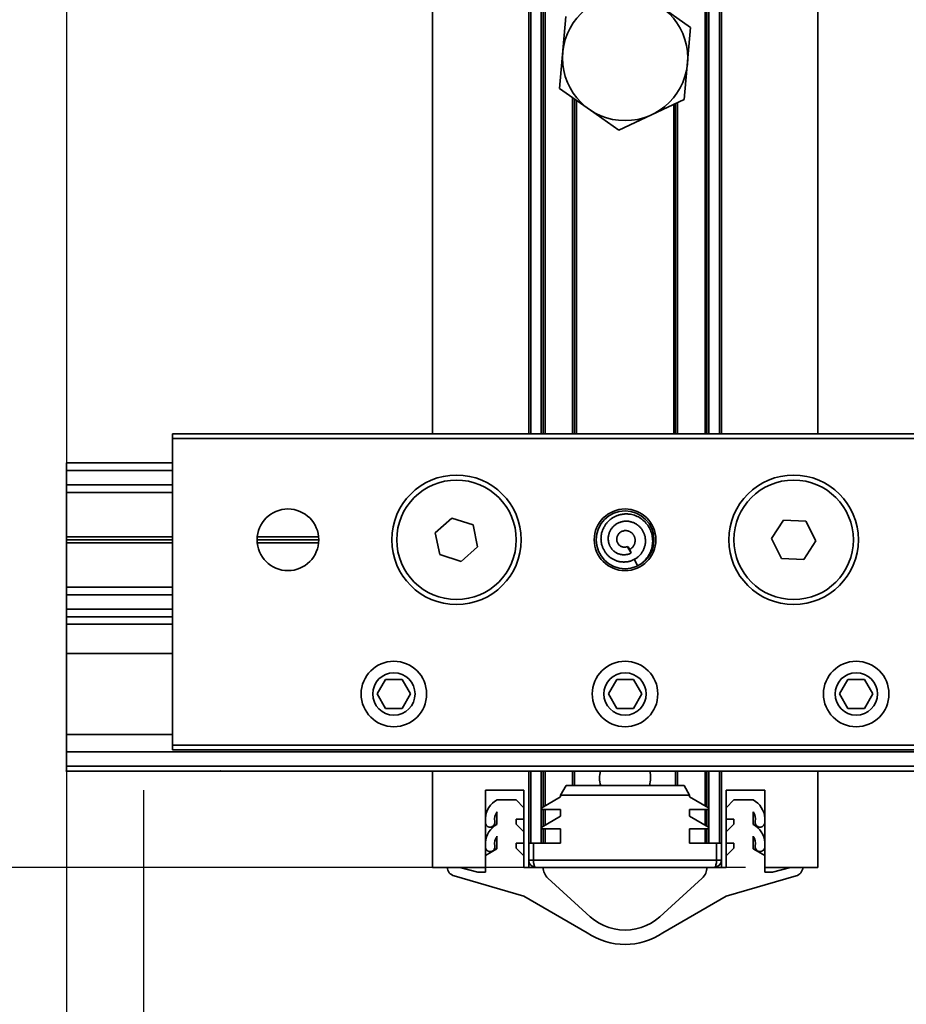
# Model space of a CAD drawing. Extents: x 746 to 2511, y -561 to 419.
# Drawn here: x 895 to 987, y -324 to -221 of the extents above; entities that cross this region are included whole.
import ezdxf

# ---------------------------------------------------------------- set-up
doc = ezdxf.new("R2010")
doc.units = 0
doc.layers.get('0').update_dxf_attribs({"linetype": 'CONTINUOUS'})
doc.layers.get('Defpoints').update_dxf_attribs({"linetype": 'CONTINUOUS'})
doc.layers.add('Hawa1', color=2, linetype='CONTINUOUS')
doc.layers.add('Hawa5', color=1, linetype='CONTINUOUS')
doc.layers.add('Hawa6', color=3, linetype='CONTINUOUS', lineweight=35)
doc.styles.add('Beschlag', font='ARIAL.TTF', dxfattribs={"width": 0.9})
doc.dimstyles.new('HAWA-Strich', dxfattribs={"dimtxt": 12, "dimasz": 2, "dimexe": 1, "dimexo": 2, "dimgap": 1, "dimtad": 1, "dimdec": 1, "dimdsep": 46, "dimtxsty": 'Beschlag', "dimblk1": 'OBLIQUE', "dimblk2": 'OBLIQUE', "dimsah": 1, "dimcen": 0, "dimdle": 1, "dimclrd": 256, "dimclre": 256, "dimclrt": 256, "dimadec": 1, "dimazin": 2, "dimtfac": 0.711429, "dimtdec": 1, "dimtix": 1, "dimtmove": 2, "dimatfit": 3, "dimldrblk": 'OBLIQUE', "dimfxl": 1, "dimtolj": 1, "dimarcsym": 0})

# ---------------------------------------------------------------- blocks, each defined once
blk = doc.blocks.new('_Oblique')
at = {"color": 0, "lineweight": -2}
blk.add_line((-0.5, -0.5), (0.5, 0.5), dxfattribs=at)
blk = doc.blocks.new('*D8')
at = {"layer": 'Defpoints', "color": 0, "ltscale": 0.2}
for p in [(899.85, -91.36), (899.85, -101.36), (1416.85, -251.86)]:
    blk.add_point(p, dxfattribs=at)
at = {"layer": 'Hawa1', "lineweight": -2, "ltscale": 0.2}
for p, q in [((899.85, -99.36), (899.85, -90.36)), ((1416.85, -249.86), (1416.85, -90.37)), ((1417.85, -91.37), (898.85, -91.36))]:
    blk.add_line(p, q, dxfattribs=at)
at = {"layer": 'Hawa1', "lineweight": -2, "ltscale": 0.2, "xscale": 2, "yscale": 2, "zscale": 2}
for p, rotation in [((899.85, -91.36), 179.9990460000003), ((1416.85, -91.37), 359.9990460000003)]:
    blk.add_blockref('_Oblique', p, dxfattribs=dict(at, rotation=rotation))
at = {"layer": 'Hawa1', "ltscale": 0.2, "insert": (1154.35, -83.79), "char_height": 12, "attachment_point": 5, "rotation": 359.999, "style": 'Beschlag'}
blk.add_mtext('\\A1;Q', dxfattribs=at)
blk = doc.blocks.new('*D15')
at = {"layer": 'Defpoints', "color": 0, "ltscale": 0.2}
for p in [(2281.38, -295.56), (899.85, -373.36), (2281.37, -479.38)]:
    blk.add_point(p, dxfattribs=at)
at = {"layer": 'Hawa1', "lineweight": -2, "ltscale": 0.2}
for p, q in [((2281.38, -297.56), (2281.37, -480.38)), ((899.85, -375.36), (899.84, -480.34)), ((898.84, -479.34), (2282.37, -479.38))]:
    blk.add_line(p, q, dxfattribs=at)
at = {"layer": 'Hawa1', "lineweight": -2, "ltscale": 0.2, "xscale": 2, "yscale": 2, "zscale": 2}
for p, rotation in [((899.84, -479.34), 179.9980920000005), ((2281.37, -479.38), 359.9980920000005)]:
    blk.add_blockref('_Oblique', p, dxfattribs=dict(at, rotation=rotation))
at = {"layer": 'Hawa1', "ltscale": 0.2, "insert": (1630.63, -472.16), "char_height": 12, "attachment_point": 5, "rotation": 359.9981, "style": 'Beschlag'}
blk.add_mtext('\\A1;LS1', dxfattribs=at)
blk = doc.blocks.new('*D17')
at = {"layer": 'Defpoints', "color": 0, "ltscale": 0.2}
for p in [(907.85, -299.36), (2423.38, -299.36), (907.85, -399.36)]:
    blk.add_point(p, dxfattribs=at)
at = {"layer": 'Hawa1', "lineweight": -2, "ltscale": 0.2}
for p, q in [((907.85, -301.36), (907.85, -400.36)), ((2423.38, -301.36), (2423.38, -400.36)), ((2424.38, -399.36), (906.85, -399.36))]:
    blk.add_line(p, q, dxfattribs=at)
at = {"layer": 'Hawa1', "lineweight": -2, "ltscale": 0.2, "xscale": 2, "yscale": 2, "zscale": 2, "rotation": 180}
blk.add_blockref('_Oblique', (907.85, -399.36), dxfattribs=at)
at = {"layer": 'Hawa1', "lineweight": -2, "ltscale": 0.2, "xscale": 2, "yscale": 2, "zscale": 2}
blk.add_blockref('_Oblique', (2423.38, -399.36), dxfattribs=at)
at = {"layer": 'Hawa1', "ltscale": 0.2, "insert": (1661.61, -392.36), "char_height": 12, "attachment_point": 5, "style": 'Beschlag'}
blk.add_mtext('\\A1;WM', dxfattribs=at)
blk = doc.blocks.new('*D18')
at = {"layer": 'Defpoints', "color": 0, "ltscale": 0.2}
for p in [(899.85, -299.36), (907.85, -299.36), (899.85, -399.37)]:
    blk.add_point(p, dxfattribs=at)
at = {"layer": 'Hawa1', "lineweight": -2, "ltscale": 0.2}
for p, q in [((899.85, -301.36), (899.85, -400.37)), ((907.85, -301.36), (907.85, -400.37)), ((899.85, -399.37), (796.78, -399.36)), ((908.85, -399.37), (899.85, -399.37))]:
    blk.add_line(p, q, dxfattribs=at)
at = {"layer": 'Hawa1', "lineweight": -2, "ltscale": 0.2, "xscale": 2, "yscale": 2, "zscale": 2}
for p, rotation in [((899.85, -399.37), 179.9990460000003), ((907.85, -399.37), 359.9990460000003)]:
    blk.add_blockref('_Oblique', p, dxfattribs=dict(at, rotation=rotation))
at = {"layer": 'Hawa1', "ltscale": 0.2, "insert": (834.51, -386.63), "char_height": 12, "attachment_point": 5, "rotation": 359.999, "style": 'Beschlag'}
blk.add_mtext('\\A1;Z1 {\\fArial|b0|i0|c0|p32;≥\\fMS Shell Dlg|b0|i0|c0|p32;\\H0.7727x; }8 [{\\H0.711429x;\\S5/16;}"]', dxfattribs=at)
blk = doc.blocks.new('*D22')
at = {"layer": 'Defpoints', "color": 0, "ltscale": 0.2}
for p in [(760.39, 264.64), (937.85, 264.64), (948.6, -309.36)]:
    blk.add_point(p, dxfattribs=at)
at = {"layer": 'Hawa1', "lineweight": -2, "ltscale": 0.2}
for p, q in [((760.38, -310.36), (760.39, 265.64)), ((935.85, 264.64), (759.39, 264.64)), ((946.6, -309.36), (759.38, -309.36))]:
    blk.add_line(p, q, dxfattribs=at)
at = {"layer": 'Hawa1', "lineweight": -2, "ltscale": 0.2, "xscale": 2, "yscale": 2, "zscale": 2}
for p, rotation in [((760.39, 264.64), 89.9995230000041), ((760.38, -309.36), 269.9995230000041)]:
    blk.add_blockref('_Oblique', p, dxfattribs=dict(at, rotation=rotation))
at = {"layer": 'Hawa1', "ltscale": 0.2, "insert": (753.38, -22.36), "char_height": 12, "attachment_point": 5, "rotation": 89.9995, "style": 'Beschlag'}
blk.add_mtext('\\A1;DT', dxfattribs=at)
blk = doc.blocks.new('*D25')
at = {"layer": 'Defpoints', "color": 0, "ltscale": 0.2}
for p in [(830.06, 240.64), (964.85, 240.64), (972.35, -309.36)]:
    blk.add_point(p, dxfattribs=at)
at = {"layer": 'Hawa1', "lineweight": -2, "ltscale": 0.2}
for p, q in [((830.06, -310.36), (830.06, 241.64)), ((962.85, 240.64), (829.06, 240.64)), ((970.35, -309.36), (829.06, -309.36))]:
    blk.add_line(p, q, dxfattribs=at)
at = {"layer": 'Hawa1', "lineweight": -2, "ltscale": 0.2, "xscale": 2, "yscale": 2, "zscale": 2}
for p, rotation in [((830.06, 240.64), 89.9995230000041), ((830.06, -309.36), 269.9995230000041)]:
    blk.add_blockref('_Oblique', p, dxfattribs=dict(at, rotation=rotation))
at = {"layer": 'Hawa1', "ltscale": 0.2, "insert": (822.85, -34.36), "char_height": 12, "attachment_point": 5, "rotation": 89.9995, "style": 'Beschlag'}
blk.add_mtext('\\A1;STB', dxfattribs=at)

msp = doc.modelspace()

# ---------------------------------------------------------------- linework, layer by layer
at = {"layer": 'Hawa5'}
msp.add_line((899.85, 226.64), (899.85, -373.36), dxfattribs=at)
at = {"layer": 'Hawa6'}
for p, q in [((937.85, 181.26), (937.85, -264.36)), ((977.85, -264.36), (977.85, 174.68)), ((947.85, -264.36), (947.85, -56.86)), ((947.85, -264.36), (947.85, -56.86)), ((948.05, -264.36), (948.05, -56.86)), ((949.15, -264.36), (949.15, -56.86)), ((949.35, -264.36), (949.35, -56.86)), ((949.55, -264.36), (949.55, -56.86)), ((966.15, -264.36), (966.15, -56.86)), ((966.35, -264.36), (966.35, -56.86)), ((966.55, -264.36), (966.55, -56.86)), ((967.65, -264.36), (967.65, -56.86)), ((967.85, -56.86), (967.85, -264.36)), ((952.4, -264.36), (952.4, -229.48)), ((952.6, -264.36), (952.6, -229.62)), ((952.8, -229.76), (952.8, -264.36)), ((962.9, -230.18), (962.9, -264.36)), ((963.1, -264.36), (963.1, -230.08)), ((963.3, -264.36), (963.3, -229.99)), ((910.85, -264.36), (1004.85, -264.36)), ((910.85, -264.86), (1004.85, -264.86)), ((910.85, -296.66), (910.85, -264.86)), ((910.85, -296.66), (1004.85, -296.66)), ((910.85, -297.16), (1004.85, -297.16)), ((1713.48, -297.36), (899.85, -297.36)), ((1713.48, -298.86), (899.85, -298.86)), ((1713.48, -299.36), (899.85, -299.36))]:
    msp.add_line(p, q, dxfattribs=at)
at = {"layer": 'Hawa6', "ltscale": 0.097656}
for p, q in [((961.45, -219.95), (964.65, -222.19)), ((951.05, -228.53), (954.25, -230.77))]:
    msp.add_line(p, q, dxfattribs=at)
at = {"layer": 'Hawa6', "ltscale": 0.187639}
for p, q in [((951.05, -228.53), (951.7, -221.06)), ((964, -229.67), (964.65, -222.19))]:
    msp.add_line(p, q, dxfattribs=at)
at = {"layer": 'Hawa6', "ltscale": 0.187638}
msp.add_line((957.19, -232.84), (964, -229.67), dxfattribs=at)
at = {"layer": 'Hawa6', "ltscale": 0.089985}
msp.add_line((954.25, -230.77), (957.19, -232.84), dxfattribs=at)
at = {"layer": 'Hawa6', "ltscale": 0.0125}
for p, q in [((910.85, -264.36), (910.85, -264.86)), ((910.85, -296.66), (910.85, -297.16)), ((947.35, -309.36), (947.85, -309.36)), ((948.35, -308.61), (947.85, -308.61)), ((967.85, -308.61), (967.35, -308.61)), ((967.85, -309.36), (968.35, -309.36))]:
    msp.add_line(p, q, dxfattribs=at)
at = {"layer": 'Hawa6', "ltscale": 0.07504}
for p, q in [((910.85, -267.36), (899.85, -267.36)), ((910.85, -268.16), (899.85, -268.16)), ((910.85, -269.66), (899.85, -269.66)), ((910.85, -270.46), (899.85, -270.46)), ((910.85, -275.06), (899.85, -275.06)), ((910.85, -275.36), (899.85, -275.36)), ((910.85, -275.66), (899.85, -275.66)), ((910.85, -280.26), (899.85, -280.26)), ((910.85, -281.06), (899.85, -281.06)), ((910.85, -282.56), (899.85, -282.56))]:
    msp.add_line(p, q, dxfattribs=at)
at = {"layer": 'Hawa6', "color": 3, "ltscale": 0.2}
msp.add_line((899.85, -267.36), (899.85, -299.36), dxfattribs=at)
at = {"layer": 'Hawa6', "ltscale": 0.057735}
for p, q in [((939.88, -273.1), (938.15, -274.64)), ((942.07, -273.82), (939.88, -273.1)), ((938.63, -276.9), (940.82, -277.62)), ((940.82, -277.62), (942.54, -276.08))]:
    msp.add_line(p, q, dxfattribs=at)
at = {"layer": 'Hawa6', "ltscale": 0.057736}
for p, q in [((942.54, -276.08), (942.07, -273.82)), ((974.3, -273.31), (973.04, -275.24)), ((977.65, -275.48), (976.6, -273.42)), ((938.15, -274.64), (938.63, -276.9)), ((973.04, -275.24), (974.09, -277.3)), ((974.09, -277.3), (976.4, -277.42))]:
    msp.add_line(p, q, dxfattribs=at)
at = {"layer": 'Hawa6', "ltscale": 0.057733}
msp.add_line((976.6, -273.42), (974.3, -273.31), dxfattribs=at)
at = {"layer": 'Hawa6', "ltscale": 0.160001}
msp.add_line((926.05, -275.36), (919.65, -275.36), dxfattribs=at)
at = {"layer": 'Hawa6', "ltscale": 0.159286}
msp.add_line((926.03, -275.06), (919.66, -275.06), dxfattribs=at)
at = {"layer": 'Hawa6', "ltscale": 0.159305}
msp.add_line((926.03, -275.66), (919.66, -275.66), dxfattribs=at)
at = {"layer": 'Hawa6', "ltscale": 0.057734}
msp.add_line((976.4, -277.42), (977.65, -275.48), dxfattribs=at)
at = {"layer": 'Hawa6', "ltscale": 0.019205}
msp.add_line((958.5, -276.71), (958.08, -276.07), dxfattribs=at)
at = {"layer": 'Hawa6', "ltscale": 0.003247}
msp.add_line((958.08, -276.07), (958.19, -276.12), dxfattribs=at)
at = {"layer": 'Hawa6', "ltscale": 0.016545}
msp.add_line((958.5, -276.71), (958.19, -276.12), dxfattribs=at)
at = {"layer": 'Hawa6', "ltscale": 0.018751}
msp.add_line((959.14, -278.07), (958.82, -277.39), dxfattribs=at)
at = {"layer": 'Hawa6', "ltscale": 0.075}
for p, q in [((910.85, -283.36), (899.85, -283.36)), ((910.85, -284.11), (899.85, -284.11)), ((910.85, -287.16), (899.85, -287.16)), ((910.85, -295.56), (899.85, -295.56))]:
    msp.add_line(p, q, dxfattribs=at)
at = {"layer": 'Hawa6', "ltscale": 0.043301}
for p, q in [((932.98, -289.86), (932.12, -291.36)), ((934.71, -289.86), (932.98, -289.86)), ((956.98, -289.86), (956.12, -291.36)), ((958.71, -289.86), (956.98, -289.86)), ((980.98, -289.86), (980.12, -291.36)), ((982.71, -289.86), (980.98, -289.86)), ((932.12, -291.36), (932.98, -292.86)), ((956.12, -291.36), (956.98, -292.86)), ((980.12, -291.36), (980.98, -292.86)), ((932.98, -292.86), (934.71, -292.86)), ((956.98, -292.86), (958.71, -292.86)), ((980.98, -292.86), (982.71, -292.86))]:
    msp.add_line(p, q, dxfattribs=at)
at = {"layer": 'Hawa6', "ltscale": 0.043302}
for p, q in [((935.58, -291.36), (934.71, -289.86)), ((959.58, -291.36), (958.71, -289.86)), ((983.58, -291.36), (982.71, -289.86)), ((934.71, -292.86), (935.58, -291.36)), ((958.71, -292.86), (959.58, -291.36)), ((982.71, -292.86), (983.58, -291.36))]:
    msp.add_line(p, q, dxfattribs=at)
at = {"layer": 'Hawa6', "ltscale": 0.25}
for p, q in [((937.85, -299.36), (937.85, -309.36)), ((947.85, -309.36), (947.85, -299.36)), ((967.85, -299.36), (967.85, -309.36)), ((977.85, -309.36), (977.85, -299.36))]:
    msp.add_line(p, q, dxfattribs=at)
at = {"layer": 'Hawa6', "ltscale": 0.1875}
for p, q in [((947.85, -306.86), (947.85, -299.36)), ((948.05, -306.86), (948.05, -299.36)), ((949.15, -306.86), (949.15, -299.36)), ((966.55, -306.86), (966.55, -299.36)), ((967.65, -306.86), (967.65, -299.36))]:
    msp.add_line(p, q, dxfattribs=at)
at = {"layer": 'Hawa6', "ltscale": 0.093169}
for p, q in [((949.35, -303.09), (949.35, -299.36)), ((966.35, -303.09), (966.35, -299.36))]:
    msp.add_line(p, q, dxfattribs=at)
at = {"layer": 'Hawa6', "ltscale": 0.090283}
for p, q in [((949.55, -302.97), (949.55, -299.36)), ((966.15, -302.97), (966.15, -299.36))]:
    msp.add_line(p, q, dxfattribs=at)
at = {"layer": 'Hawa6', "ltscale": 0.0375}
for p, q in [((952.4, -300.86), (952.4, -299.36)), ((952.6, -300.86), (952.6, -299.36)), ((963.1, -300.86), (963.1, -299.36)), ((963.3, -300.86), (963.3, -299.36)), ((949.35, -306.86), (949.35, -305.36)), ((949.55, -306.86), (949.55, -305.36)), ((951.15, -306.86), (951.15, -305.36)), ((964.55, -306.86), (964.55, -305.36)), ((966.15, -306.86), (966.15, -305.36)), ((966.35, -306.86), (966.35, -305.36))]:
    msp.add_line(p, q, dxfattribs=at)
at = {"layer": 'Hawa6', "ltscale": 0.1}
for p, q in [((943.35, -301.36), (947.35, -301.36)), ((972.35, -301.36), (968.35, -301.36))]:
    msp.add_line(p, q, dxfattribs=at)
at = {"layer": 'Hawa6', "ltscale": 0.2}
for p, q in [((943.35, -309.36), (943.35, -301.36)), ((947.35, -301.36), (947.35, -309.36)), ((968.35, -301.36), (968.35, -309.36)), ((972.35, -309.36), (972.35, -301.36))]:
    msp.add_line(p, q, dxfattribs=at)
at = {"layer": 'Hawa6', "ltscale": 0.028868}
for p, q in [((951.73, -300.86), (951.15, -301.86)), ((963.97, -300.86), (964.55, -301.86))]:
    msp.add_line(p, q, dxfattribs=at)
at = {"layer": 'Hawa6', "ltscale": 0.306131}
msp.add_line((951.73, -300.86), (963.97, -300.86), dxfattribs=at)
at = {"layer": 'Hawa6', "ltscale": 0.049899}
msp.add_line((944.55, -302.36), (946.55, -302.36), dxfattribs=at)
at = {"layer": 'Hawa6', "ltscale": 0.028276}
msp.add_line((946.55, -302.36), (947.35, -303.16), dxfattribs=at)
at = {"layer": 'Hawa6', "ltscale": 0.05629}
for p, q in [((951.15, -302.05), (949.2, -303.17)), ((964.55, -302.05), (966.5, -303.17)), ((951.15, -304.05), (949.2, -305.17)), ((964.55, -304.05), (966.5, -305.17))]:
    msp.add_line(p, q, dxfattribs=at)
at = {"layer": 'Hawa6', "ltscale": 0.335001}
msp.add_line((951.15, -301.86), (964.55, -301.86), dxfattribs=at)
at = {"layer": 'Hawa6', "ltscale": 0.004689}
for p, q in [((951.15, -302.05), (951.15, -301.86)), ((964.55, -302.05), (964.55, -301.86))]:
    msp.add_line(p, q, dxfattribs=at)
at = {"layer": 'Hawa6', "ltscale": 0.028284}
msp.add_line((969.15, -302.36), (968.35, -303.16), dxfattribs=at)
at = {"layer": 'Hawa6', "ltscale": 0.049893}
msp.add_line((971.14, -302.36), (969.15, -302.36), dxfattribs=at)
at = {"layer": 'Hawa6', "ltscale": 0.030006}
msp.add_line((947.35, -303.16), (947.35, -304.36), dxfattribs=at)
at = {"layer": 'Hawa6', "ltscale": 0.047501}
for p, q in [((949.25, -303.36), (951.15, -303.36)), ((966.45, -303.36), (964.55, -303.36)), ((949.25, -305.36), (951.15, -305.36)), ((966.45, -305.36), (964.55, -305.36))]:
    msp.add_line(p, q, dxfattribs=at)
at = {"layer": 'Hawa6', "ltscale": 0.043169}
for p, q in [((949.35, -305.09), (949.35, -303.36)), ((966.35, -305.09), (966.35, -303.36))]:
    msp.add_line(p, q, dxfattribs=at)
at = {"layer": 'Hawa6', "ltscale": 0.040283}
for p, q in [((949.55, -304.97), (949.55, -303.36)), ((966.15, -304.97), (966.15, -303.36))]:
    msp.add_line(p, q, dxfattribs=at)
at = {"layer": 'Hawa6', "ltscale": 0.017189}
for p, q in [((951.15, -304.05), (951.15, -303.36)), ((964.55, -304.05), (964.55, -303.36))]:
    msp.add_line(p, q, dxfattribs=at)
at = {"layer": 'Hawa6', "ltscale": 0.03}
msp.add_line((968.35, -304.36), (968.35, -303.16), dxfattribs=at)
at = {"layer": 'Hawa6', "ltscale": 0.014044}
for p, q in [((943.35, -304.24), (943.35, -304.8)), ((943.35, -306.78), (943.35, -307.34))]:
    msp.add_line(p, q, dxfattribs=at)
at = {"layer": 'Hawa6', "ltscale": 0.03273}
for p, q in [((944.55, -303.59), (944.55, -304.9)), ((971.15, -303.59), (971.15, -304.9))]:
    msp.add_line(p, q, dxfattribs=at)
at = {"layer": 'Hawa6', "ltscale": 0.020001}
for p, q in [((946.55, -304.36), (947.35, -304.36)), ((946.55, -306.86), (947.35, -306.86)), ((942.55, -309.86), (943.35, -309.86))]:
    msp.add_line(p, q, dxfattribs=at)
at = {"layer": 'Hawa6', "ltscale": 0.012526}
msp.add_line((946.55, -304.36), (946.55, -304.86), dxfattribs=at)
at = {"layer": 'Hawa6', "ltscale": 0.019998}
for p, q in [((969.15, -304.36), (968.35, -304.36)), ((969.15, -306.86), (968.35, -306.86))]:
    msp.add_line(p, q, dxfattribs=at)
at = {"layer": 'Hawa6', "ltscale": 0.012503}
msp.add_line((969.15, -304.36), (969.15, -304.86), dxfattribs=at)
at = {"layer": 'Hawa6', "ltscale": 0.014035}
for p, q in [((972.35, -304.8), (972.35, -304.24)), ((972.35, -307.34), (972.35, -306.78))]:
    msp.add_line(p, q, dxfattribs=at)
at = {"layer": 'Hawa6', "ltscale": 0.028285}
for p, q in [((946.55, -304.86), (947.35, -305.66)), ((946.55, -307.36), (947.35, -308.16))]:
    msp.add_line(p, q, dxfattribs=at)
at = {"layer": 'Hawa6', "ltscale": 0.028283}
for p, q in [((969.15, -304.86), (968.35, -305.66)), ((969.15, -307.36), (968.35, -308.16))]:
    msp.add_line(p, q, dxfattribs=at)
at = {"layer": 'Hawa6', "ltscale": 0.032674}
msp.add_line((944.55, -306.13), (944.55, -307.44), dxfattribs=at)
at = {"layer": 'Hawa6', "ltscale": 0.029973}
msp.add_line((947.35, -305.66), (947.35, -306.86), dxfattribs=at)
at = {"layer": 'Hawa6', "ltscale": 0.029999}
for p, q in [((968.35, -306.86), (968.35, -305.66)), ((968.35, -308.16), (968.35, -309.36))]:
    msp.add_line(p, q, dxfattribs=at)
at = {"layer": 'Hawa6', "ltscale": 0.032683}
msp.add_line((971.15, -306.13), (971.15, -307.44), dxfattribs=at)
at = {"layer": 'Hawa6', "ltscale": 0.03464}
msp.add_line((943.35, -308.13), (944.55, -307.44), dxfattribs=at)
at = {"layer": 'Hawa6', "ltscale": 0.012497}
msp.add_line((946.55, -306.86), (946.55, -307.36), dxfattribs=at)
at = {"layer": 'Hawa6', "ltscale": 0.004999}
for p, q in [((948.05, -306.86), (947.85, -306.86)), ((949.55, -306.86), (949.35, -306.86)), ((966.55, -306.86), (966.35, -306.86))]:
    msp.add_line(p, q, dxfattribs=at)
at = {"layer": 'Hawa6', "ltscale": 0.027499}
for p, q in [((948.05, -306.86), (949.15, -306.86)), ((967.65, -306.86), (966.55, -306.86))]:
    msp.add_line(p, q, dxfattribs=at)
at = {"layer": 'Hawa6', "ltscale": 0.04375}
for p, q in [((948.35, -306.86), (948.35, -308.61)), ((967.35, -306.86), (967.35, -308.61)), ((967.85, -306.86), (967.85, -308.61))]:
    msp.add_line(p, q, dxfattribs=at)
at = {"layer": 'Hawa6', "ltscale": 0.005002}
for p, q in [((949.35, -306.86), (949.15, -306.86)), ((966.35, -306.86), (966.15, -306.86)), ((967.85, -306.86), (967.65, -306.86))]:
    msp.add_line(p, q, dxfattribs=at)
at = {"layer": 'Hawa6', "ltscale": 0.048978}
msp.add_line((949.19, -306.86), (951.15, -306.86), dxfattribs=at)
at = {"layer": 'Hawa6', "ltscale": 0.039999}
for p, q in [((949.55, -306.86), (951.15, -306.86)), ((966.15, -306.86), (964.55, -306.86))]:
    msp.add_line(p, q, dxfattribs=at)
at = {"layer": 'Hawa6', "ltscale": 0.070001}
msp.add_line((964.55, -306.86), (967.35, -306.86), dxfattribs=at)
at = {"layer": 'Hawa6', "ltscale": 0.012498}
msp.add_line((969.15, -306.86), (969.15, -307.36), dxfattribs=at)
at = {"layer": 'Hawa6', "ltscale": 0.034642}
msp.add_line((972.35, -308.13), (971.15, -307.44), dxfattribs=at)
at = {"layer": 'Hawa6', "ltscale": 0.043163}
msp.add_line((943.35, -308.13), (943.35, -309.86), dxfattribs=at)
at = {"layer": 'Hawa6', "ltscale": 0.030003}
msp.add_line((947.35, -308.16), (947.35, -309.36), dxfattribs=at)
at = {"layer": 'Hawa6', "ltscale": 0.043153}
msp.add_line((972.35, -308.13), (972.35, -309.86), dxfattribs=at)
at = {"layer": 'Hawa6', "ltscale": 0.1375}
for p, q in [((937.85, -309.36), (943.35, -309.36)), ((972.35, -309.36), (977.85, -309.36))]:
    msp.add_line(p, q, dxfattribs=at)
at = {"layer": 'Hawa6', "ltscale": 0.032495}
for p, q in [((940.68, -309.36), (939.38, -309.36)), ((976.31, -309.36), (975.01, -309.36))]:
    msp.add_line(p, q, dxfattribs=at)
at = {"layer": 'Hawa6', "ltscale": 0.048301}
msp.add_line((940.68, -309.36), (942.55, -309.86), dxfattribs=at)
at = {"layer": 'Hawa6', "ltscale": 0.05}
for p, q in [((947.35, -309.36), (949.35, -309.36)), ((968.35, -309.36), (966.35, -309.36))]:
    msp.add_line(p, q, dxfattribs=at)
at = {"layer": 'Hawa6', "ltscale": 0.018622}
msp.add_line((947.85, -309.36), (948.59, -309.36), dxfattribs=at)
at = {"layer": 'Hawa6', "ltscale": 0.475}
msp.add_line((948.35, -308.61), (967.35, -308.61), dxfattribs=at)
at = {"layer": 'Hawa6', "ltscale": 0.4625}
msp.add_line((948.6, -309.36), (967.1, -309.36), dxfattribs=at)
at = {"layer": 'Hawa6', "ltscale": 0.018625}
msp.add_line((967.1, -309.36), (967.85, -309.36), dxfattribs=at)
at = {"layer": 'Hawa6', "ltscale": 0.048295}
msp.add_line((975.01, -309.36), (973.15, -309.86), dxfattribs=at)
at = {"layer": 'Hawa6', "ltscale": 0.188857}
for p, q in [((947.35, -312.36), (940.1, -310.24)), ((968.35, -312.36), (975.6, -310.24))]:
    msp.add_line(p, q, dxfattribs=at)
at = {"layer": 'Hawa6', "ltscale": 0.134842}
msp.add_line((953.82, -314.11), (949.84, -310.47), dxfattribs=at)
at = {"layer": 'Hawa6', "ltscale": 0.134844}
msp.add_line((961.88, -314.11), (965.86, -310.47), dxfattribs=at)
at = {"layer": 'Hawa6', "ltscale": 0.020007}
msp.add_line((973.15, -309.86), (972.35, -309.86), dxfattribs=at)
at = {"layer": 'Hawa6', "ltscale": 0.189809}
msp.add_line((947.35, -312.36), (953.92, -316.16), dxfattribs=at)
at = {"layer": 'Hawa6', "ltscale": 0.189806}
msp.add_line((968.35, -312.36), (961.77, -316.16), dxfattribs=at)
at = {"layer": 'Hawa6'}
for points in [[(959.14, -278.07), (959.27, -278), (959.39, -277.92), (959.51, -277.84), (959.62, -277.75), (959.73, -277.66), (959.84, -277.56), (959.94, -277.46), (960.03, -277.35), (960.12, -277.23), (960.21, -277.12), (960.29, -277), (960.36, -276.87), (960.42, -276.74), (960.48, -276.61), (960.54, -276.48), (960.58, -276.34), (960.62, -276.2), (960.66, -276.06), (960.68, -275.92), (960.7, -275.78), (960.71, -275.63), (960.72, -275.49), (960.71, -275.34), (960.7, -275.2), (960.68, -275.05), (960.66, -274.91), (960.63, -274.77), (960.59, -274.63), (960.54, -274.49), (960.49, -274.36), (960.42, -274.22), (960.36, -274.1), (960.28, -273.97), (960.2, -273.85), (960.11, -273.73), (960.02, -273.62), (959.92, -273.51), (959.82, -273.41), (959.71, -273.31), (959.6, -273.22), (959.48, -273.14), (959.35, -273.06), (959.23, -272.99), (959.09, -272.93), (958.96, -272.87), (958.82, -272.82), (958.68, -272.78), (958.54, -272.74), (958.4, -272.71), (958.25, -272.69), (958.18, -272.69), (958.1, -272.68), (958.03, -272.68), (957.96, -272.68), (957.88, -272.68), (957.81, -272.68), (957.74, -272.69), (957.67, -272.7), (957.59, -272.71), (957.52, -272.72), (957.45, -272.73), (957.38, -272.75), (957.3, -272.76), (957.23, -272.78), (957.16, -272.8), (957.09, -272.83), (957.02, -272.85), (956.96, -272.88), (956.89, -272.91), (956.82, -272.94), (956.76, -272.97), (956.69, -273.01), (956.63, -273.04), (956.56, -273.08), (956.5, -273.12), (956.44, -273.16), (956.38, -273.21), (956.32, -273.25), (956.27, -273.3), (956.21, -273.35), (956.16, -273.39), (956.1, -273.45), (956.05, -273.5), (956, -273.55), (955.95, -273.61), (955.91, -273.67), (955.86, -273.72), (955.82, -273.78), (955.78, -273.85), (955.74, -273.91), (955.7, -273.97), (955.66, -274.04), (955.63, -274.1), (955.6, -274.17), (955.57, -274.23), (955.54, -274.3), (955.51, -274.37), (955.49, -274.44), (955.46, -274.51), (955.44, -274.58), (955.42, -274.66), (955.41, -274.73), (955.39, -274.8), (955.38, -274.87), (955.37, -274.95), (955.36, -275.02), (955.36, -275.09), (955.36, -275.17), (955.35, -275.24), (955.36, -275.32), (955.36, -275.39), (955.36, -275.46), (955.37, -275.54), (955.38, -275.61), (955.39, -275.68), (955.41, -275.76), (955.42, -275.83), (955.44, -275.9), (955.46, -275.97), (955.49, -276.04), (955.51, -276.11), (955.54, -276.18), (955.57, -276.25), (955.6, -276.32), (955.63, -276.38), (955.67, -276.45), (955.71, -276.51), (955.75, -276.58), (955.79, -276.64), (955.83, -276.7), (955.88, -276.76), (955.92, -276.82), (955.97, -276.87), (956.02, -276.93), (956.07, -276.98), (956.13, -277.03), (956.18, -277.08), (956.24, -277.13), (956.3, -277.18), (956.36, -277.22), (956.42, -277.26), (956.48, -277.31), (956.55, -277.34), (956.61, -277.38), (956.68, -277.42), (956.74, -277.45), (956.81, -277.48), (956.88, -277.51), (956.95, -277.53), (957.02, -277.56), (957.09, -277.58), (957.17, -277.6), (957.24, -277.61), (957.31, -277.63), (957.38, -277.64), (957.46, -277.65), (957.53, -277.66), (957.61, -277.66), (957.68, -277.67), (957.76, -277.67), (957.83, -277.66), (957.91, -277.66), (957.98, -277.65), (958.06, -277.64), (958.13, -277.63), (958.2, -277.62), (958.28, -277.6), (958.35, -277.58), (958.42, -277.56), (958.49, -277.54), (958.56, -277.51), (958.63, -277.48), (958.7, -277.45), (958.77, -277.42), (958.83, -277.38), (958.9, -277.34), (958.96, -277.31), (959.02, -277.26), (959.09, -277.22), (959.15, -277.17), (959.2, -277.13), (959.26, -277.08), (959.31, -277.02), (959.37, -276.97), (959.42, -276.92), (959.47, -276.86), (959.51, -276.8), (959.56, -276.74), (959.6, -276.68), (959.64, -276.62), (959.68, -276.55), (959.72, -276.48), (959.75, -276.42), (959.78, -276.35), (959.81, -276.28), (959.84, -276.21), (959.86, -276.14), (959.88, -276.07), (959.9, -275.99), (959.92, -275.92), (959.94, -275.85), (959.95, -275.77), (959.96, -275.7), (959.96, -275.62), (959.97, -275.55), (959.97, -275.47), (959.97, -275.4), (959.96, -275.32), (959.95, -275.24), (959.94, -275.17), (959.93, -275.1), (959.92, -275.02), (959.9, -274.95), (959.88, -274.88), (959.86, -274.8), (959.83, -274.73), (959.8, -274.66), (959.77, -274.59), (959.74, -274.53), (959.7, -274.46), (959.66, -274.4), (959.62, -274.33), (959.58, -274.27), (959.54, -274.21), (959.49, -274.15), (959.44, -274.09), (959.39, -274.04), (959.34, -273.98), (959.28, -273.93), (959.22, -273.88), (959.16, -273.84), (959.1, -273.79), (959.04, -273.75), (958.98, -273.71), (958.91, -273.67), (958.84, -273.64), (958.78, -273.6), (958.71, -273.57), (958.64, -273.55), (958.56, -273.52), (958.49, -273.5), (958.42, -273.48), (958.34, -273.47), (958.27, -273.45), (958.2, -273.44), (958.12, -273.44), (958.04, -273.43), (957.97, -273.43), (957.89, -273.43), (957.82, -273.43), (957.74, -273.44), (957.67, -273.45), (957.59, -273.47), (957.52, -273.48), (957.45, -273.5), (957.37, -273.52), (957.3, -273.55), (957.23, -273.58), (957.16, -273.61), (957.1, -273.64), (957.03, -273.67), (956.96, -273.71), (956.9, -273.75), (956.84, -273.8), (956.78, -273.84), (956.72, -273.89), (956.67, -273.94), (956.61, -274), (956.56, -274.05), (956.51, -274.11), (956.47, -274.17), (956.42, -274.23), (956.38, -274.29), (956.34, -274.36), (956.3, -274.42), (956.27, -274.49), (956.24, -274.56), (956.21, -274.63), (956.19, -274.7), (956.17, -274.77), (956.15, -274.85), (956.13, -274.92), (956.12, -275), (956.11, -275.07), (956.11, -275.15), (956.1, -275.22), (956.1, -275.3), (956.11, -275.37), (956.12, -275.45), (956.13, -275.52), (956.14, -275.59), (956.16, -275.67), (956.18, -275.74), (956.2, -275.81), (956.23, -275.88), (956.25, -275.95), (956.29, -276.02), (956.32, -276.08), (956.36, -276.15), (956.4, -276.21), (956.45, -276.27), (956.49, -276.33), (956.54, -276.39), (956.59, -276.44), (956.65, -276.49), (956.7, -276.54), (956.76, -276.59), (956.82, -276.63), (956.88, -276.67), (956.95, -276.71), (957.01, -276.75), (957.08, -276.78), (957.15, -276.81), (957.22, -276.83), (957.29, -276.86), (957.36, -276.87), (957.43, -276.89), (957.5, -276.9), (957.58, -276.91), (957.65, -276.92), (957.73, -276.92), (957.8, -276.92), (957.87, -276.91), (957.95, -276.9), (958.02, -276.89), (958.09, -276.88), (958.16, -276.86), (958.23, -276.84), (958.3, -276.81), (958.37, -276.78), (958.43, -276.75), (958.5, -276.71)], [(958.08, -276.07), (958.03, -276.09), (957.97, -276.1), (957.92, -276.12), (957.87, -276.12), (957.81, -276.13), (957.76, -276.13), (957.7, -276.12), (957.65, -276.11), (957.59, -276.1), (957.54, -276.09), (957.48, -276.06), (957.43, -276.04), (957.38, -276.01), (957.33, -275.98), (957.29, -275.95), (957.24, -275.91), (957.2, -275.87), (957.16, -275.82), (957.13, -275.77), (957.1, -275.72), (957.07, -275.67), (957.05, -275.61), (957.03, -275.56), (957.01, -275.5), (957, -275.44), (956.99, -275.38), (956.99, -275.32), (956.99, -275.25), (956.99, -275.19), (957, -275.13), (957.02, -275.07), (957.04, -275.01), (957.06, -274.95), (957.09, -274.89), (957.12, -274.84)], [(957.12, -274.84), (957.17, -274.77), (957.22, -274.71), (957.28, -274.65), (957.34, -274.6), (957.41, -274.55), (957.48, -274.51), (957.56, -274.47), (957.64, -274.45), (957.72, -274.42), (957.8, -274.41), (957.89, -274.41), (957.98, -274.41), (958.06, -274.42), (958.15, -274.44), (958.19, -274.45), (958.23, -274.46), (958.27, -274.48), (958.31, -274.5), (958.35, -274.52), (958.39, -274.54), (958.43, -274.56), (958.47, -274.59), (958.5, -274.61), (958.54, -274.64), (958.57, -274.67), (958.6, -274.7), (958.64, -274.73), (958.66, -274.77), (958.69, -274.8), (958.72, -274.84), (958.74, -274.88), (958.77, -274.92), (958.79, -274.96), (958.81, -275), (958.83, -275.04), (958.84, -275.09), (958.86, -275.13), (958.87, -275.18), (958.88, -275.22), (958.89, -275.27), (958.89, -275.31), (958.89, -275.36), (958.9, -275.41), (958.9, -275.45), (958.89, -275.5), (958.89, -275.55), (958.88, -275.59), (958.87, -275.64), (958.86, -275.69), (958.85, -275.73), (958.83, -275.78), (958.82, -275.82), (958.8, -275.87), (958.78, -275.91), (958.75, -275.95), (958.73, -275.99)], [(948.6, -309.36), (948.58, -309.36), (948.57, -309.36), (948.56, -309.35), (948.54, -309.34), (948.53, -309.33), (948.51, -309.32), (948.5, -309.3), (948.48, -309.26), (948.45, -309.22), (948.43, -309.16), (948.41, -309.1), (948.39, -309.03), (948.38, -308.95), (948.36, -308.87), (948.36, -308.79), (948.35, -308.7), (948.35, -308.61)], [(967.1, -309.36), (967.12, -309.36), (967.15, -309.35), (967.17, -309.33), (967.19, -309.3), (967.22, -309.27), (967.24, -309.23), (967.26, -309.19), (967.28, -309.13), (967.29, -309.08), (967.32, -308.98), (967.33, -308.88), (967.34, -308.77), (967.35, -308.65), (967.35, -308.61)]]:
    msp.add_lwpolyline(points, dxfattribs=at)
for centre, radius in [((957.85, -225.36), 6.5), ((940.35, -275.36), 6.72), ((975.35, -275.36), 6.72), ((940.35, -275.36), 6.2), ((975.35, -275.36), 6.2), ((922.85, -275.36), 3.2), ((957.85, -275.36), 3.2), ((957.85, -275.36), 3), ((933.85, -291.36), 3.4), ((957.85, -291.36), 3.4), ((981.85, -291.36), 3.4), ((933.85, -291.36), 2.2), ((957.85, -291.36), 2.2), ((981.85, -291.36), 2.2)]:
    msp.add_circle(centre, radius, dxfattribs=at)
for centre, radius, start, end in [((957.8, -275.4), 1.1, 298.0749, 327.3036), ((957.85, -300.06), 2.65, 164.6847, 197.571), ((957.85, -300.06), 2.65, 342.4287, 15.3153), ((945.59, -304.35), 2.24, 117.479, 177.1285), ((970.11, -304.35), 2.24, 2.863, 62.5215), ((949.25, -303.26), 0.1, 120, 270), ((966.45, -303.26), 0.1, 270, 60), ((945.59, -304.35), 1.28, 143.9804, 190.345), ((970.11, -304.35), 1.28, 349.6432, 36.0205), ((943.83, -304.68), 0.5, 194.1985, 11.1008), ((945.59, -306.89), 2.24, 117.6037, 177.1285), ((949.25, -305.26), 0.1, 120, 270), ((966.45, -305.26), 0.1, 270, 60), ((970.11, -306.89), 2.24, 2.863, 62.3966), ((971.86, -304.68), 0.5, 168.9296, 345.8077), ((945.59, -306.89), 1.28, 143.9804, 190.345), ((970.11, -306.89), 1.28, 349.2432, 36.0198), ((943.83, -307.22), 0.5, 194.1985, 11.1008), ((971.86, -307.22), 0.5, 169.9568, 345.8077), ((940.38, -309.28), 1, 184.6602, 253.6897), ((948.6, -308.61), 0.75, 180, 270), ((950.85, -309.36), 1.5, 180, 227.6009), ((964.85, -309.36), 1.5, 312.3991, 0), ((967.1, -308.61), 0.75, 270, 0), ((975.32, -309.28), 1, 286.3103, 355.3377), ((957.85, -310.36), 5.5, 222.9094, 317.0908), ((957.85, -310.36), 7, 235.8961, 304.1041)]:
    msp.add_arc(centre, radius, start, end, dxfattribs=at)
for p in [(899.85, -299.36), (915.85, -299.36)]:
    msp.add_point(p, dxfattribs=at)

# ---------------------------------------------------------------- dimensions: what is measured, and where the dimension line sits
at = {"layer": 'Hawa1', "ltscale": 0.2}
for base, p1, p2, angle, text, picture, middle, dimtype in [((760.39, 264.64), (948.6, -309.36), (937.85, 264.64), 89.9995, 'DT', '*D22', (760.38, -22.36), 160), ((830.06, 240.64), (972.35, -309.36), (964.85, 240.64), 89.9995, 'STB', '*D25', (830.06, -34.36), 160), ((899.85, -91.36), (1416.85, -251.86), (899.85, -101.36), 179.999, 'Q', '*D8', (1154.35, -91.36), 160), ((2281.37, -479.38), (899.85, -373.36), (2281.38, -295.56), 359.9981, 'LS1', '*D15', (1630.63, -479.36), 160), ((899.85, -399.37), (907.85, -299.36), (899.85, -299.36), 179.999, 'Z1 {\\fArial|b0|i0|c0|p32;≥\\fMS Shell Dlg|b0|i0|c0|p32;\\H0.7727x; }<>', '*D18', (834.51, -399.36), 160), ((907.85, -399.36), (2423.38, -299.36), (907.85, -299.36), 180, 'WM', '*D17', (1661.61, -399.36), 161)]:
    dim = msp.add_linear_dim(base=base, p1=p1, p2=p2, angle=angle, text=text, dimstyle='HAWA-Strich', override={"dimtmove": 0}, dxfattribs=at)
    dim.commit()
    dim.dimension.update_dxf_attribs({"geometry": picture, "text_midpoint": middle, "dimtype": dimtype})

doc.saveas('drawing.dxf')
